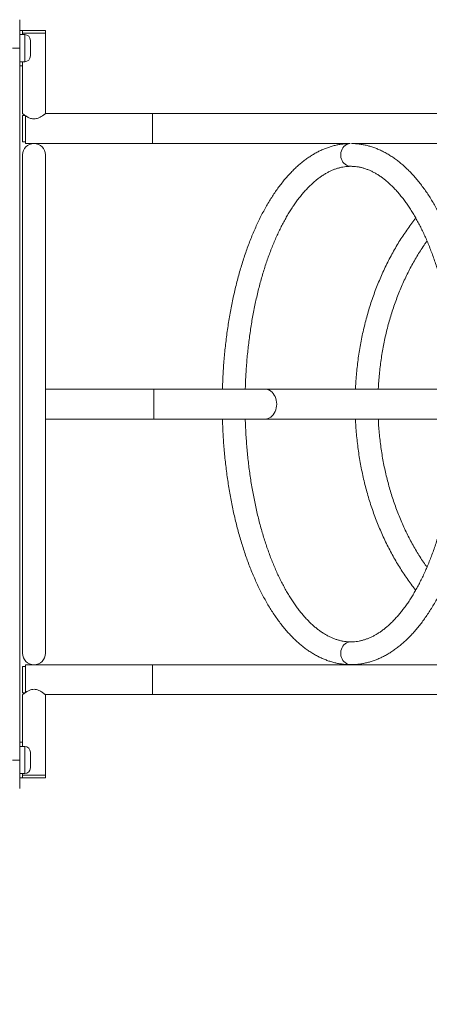
# Model space of a CAD drawing. Units: millimetres. Extents: x 31 to 165, y 37 to 250.
# Drawn here: x 124 to 132, y 143 to 161 of the extents above; entities that cross this region are included whole.
import ezdxf

# ---------------------------------------------------------------- set-up
doc = ezdxf.new("R2010")
doc.units = ezdxf.units.MM
doc.styles.add('SLDTEXTSTYLE0', font='TXT', dxfattribs={"width": 0.663})
doc.dimstyles.new('SLDDIMSTYLE0', dxfattribs={"dimtxt": 5, "dimasz": 3.302, "dimexe": 0, "dimexo": 0.0625, "dimgap": 1.25, "dimtad": 2, "dimlfac": 80, "dimrnd": 1e-09, "dimzin": 12, "dimdsep": 46, "dimtxsty": 'SLDTEXTSTYLE0', "dimsah": 1, "dimcen": 0.09, "dimadec": 0, "dimazin": 0, "dimtfac": 1, "dimtofl": 0, "dimtmove": 0, "dimatfit": 3, "dimfxl": 0, "dimfrac": 2, "dimtolj": 1, "dimtzin": 12, "dimarcsym": 0})

# ---------------------------------------------------------------- blocks, each defined once
blk = doc.blocks.new('*D3')
at = {"color": 7, "linetype": 'Continuous', "lineweight": 0}
for p, q in [((144.157, 154.026), (144.157, 65.655)), ((72.589, 109.776), (72.589, 65.655)), ((144.157, 66.655), (72.589, 66.655))]:
    blk.add_line(p, q, dxfattribs=at)
for points in [[(72.589, 66.655), (75.891, 66.147), (75.891, 67.163)], [(144.157, 66.655), (140.855, 67.163), (140.855, 66.147)]]:
    blk.add_solid(points, dxfattribs=at)
at = {"color": 7, "linetype": 'Continuous', "lineweight": 0, "insert": (89.351, 73.101), "char_height": 5, "attachment_point": 1, "style": 'SLDTEXTSTYLE0'}
blk.add_mtext('5750', dxfattribs=at)

msp = doc.modelspace()

# ---------------------------------------------------------------- linework, layer by layer
at = {"color": 7, "linetype": 'Continuous', "lineweight": 15}
for p, q in [((124.43886, 160.77633), (124.43886, 160.27633)), ((124.43886, 160.58883), (124.48886, 160.58883)), ((124.52636, 160.51383), (124.43886, 160.51383)), ((124.48886, 160.58883), (124.84651, 160.58883)), ((124.48886, 160.58883), (124.48886, 160.51383)), ((124.48886, 160.53883), (124.84651, 160.53883)), ((124.48886, 160.53883), (124.68886, 160.53883)), ((124.68886, 160.53883), (124.88886, 160.53883)), ((124.84651, 160.58883), (124.88886, 160.58883)), ((124.84651, 160.53883), (124.88886, 160.53883)), ((124.88886, 160.53883), (124.88886, 160.58883)), ((124.88886, 159.12633), (124.88886, 160.53883)), ((124.43886, 160.27633), (124.31386, 160.27633)), ((124.43886, 160.27633), (124.43886, 147.77633)), ((124.62636, 160.41383), (124.62636, 160.13883)), ((124.43886, 160.03883), (124.52636, 160.03883)), ((124.48886, 159.96383), (124.43886, 159.96383)), ((124.48886, 160.03883), (124.48886, 159.96383)), ((124.48886, 159.96383), (124.48886, 159.12598)), ((124.53497, 159.0932), (124.48886, 159.0932)), ((124.48886, 159.0932), (124.48886, 158.63445)), ((124.53886, 158.86383), (124.53886, 159.09094)), ((126.76863, 159.12633), (124.88886, 159.12633)), ((132.10221, 159.12633), (126.76863, 159.12633)), ((126.76863, 159.12633), (126.76863, 158.60133)), ((126.76863, 158.86383), (126.76863, 159.12633)), ((124.53886, 158.60133), (124.53886, 158.86383)), ((126.76863, 158.60133), (126.76863, 158.86383)), ((124.48886, 158.63445), (124.53886, 158.63445)), ((124.53886, 158.60133), (126.76863, 158.60133)), ((126.76863, 158.60133), (130.2314, 158.60133)), ((130.2773, 158.60133), (132.10221, 158.60133)), ((124.48886, 158.40133), (124.48886, 149.65133)), ((124.88886, 149.65133), (124.88886, 158.40133)), ((126.79185, 154.28883), (124.88886, 154.28883)), ((128.74464, 154.28883), (126.79185, 154.28883)), ((126.79185, 154.28883), (126.79185, 153.76383)), ((126.79185, 154.02633), (126.79185, 154.28883)), ((130.39263, 154.28883), (128.74464, 154.28883)), ((130.72627, 154.28883), (130.32698, 154.28883)), ((132.09632, 154.28883), (130.72745, 154.28883)), ((126.79185, 153.76383), (126.79185, 154.02633)), ((124.88886, 153.76383), (126.79185, 153.76383)), ((126.79185, 153.76383), (128.01967, 153.76383)), ((128.39395, 153.76383), (128.74464, 153.76383)), ((128.74464, 153.76383), (132.09625, 153.76383)), ((124.53886, 149.4182), (124.48886, 149.4182)), ((124.48886, 149.4182), (124.48886, 148.95945)), ((126.76863, 149.45133), (124.53886, 149.45133)), ((124.53886, 149.18883), (124.53886, 149.45133)), ((132.10221, 149.45133), (126.76863, 149.45133)), ((126.76863, 149.45133), (126.76863, 148.92633)), ((126.76863, 149.18883), (126.76863, 149.45133)), ((124.53886, 148.96069), (124.53886, 149.18883)), ((126.76863, 148.92633), (126.76863, 149.18883)), ((124.48886, 148.95945), (124.53501, 148.95945)), ((124.48886, 148.92669), (124.48886, 148.08883)), ((124.88886, 147.51383), (124.88886, 148.92633)), ((124.88886, 148.92633), (126.76863, 148.92633)), ((126.76863, 148.92633), (132.10221, 148.92633)), ((124.43886, 148.08883), (124.48886, 148.08883)), ((124.52636, 148.01383), (124.43886, 148.01383)), ((124.48886, 148.08883), (124.48886, 148.01383)), ((124.62636, 147.91383), (124.62636, 147.63883)), ((124.43886, 147.77633), (124.31386, 147.77633)), ((124.43886, 147.77633), (124.43886, 147.27633)), ((124.43886, 147.53883), (124.52636, 147.53883)), ((124.48886, 147.53883), (124.48886, 147.46383)), ((124.88886, 147.51383), (124.48886, 147.51383)), ((124.68886, 147.51383), (124.48886, 147.51383)), ((124.88886, 147.51383), (124.68886, 147.51383)), ((124.88886, 147.46383), (124.88886, 147.51383)), ((124.48886, 147.46383), (124.43886, 147.46383)), ((124.88886, 147.46383), (124.48886, 147.46383))]:
    msp.add_line(p, q, dxfattribs=at)
at = {"color": 8, "linetype": 'Continuous', "lineweight": 15}
for p, q in [((124.52636, 160.03883), (124.52636, 160.51383)), ((124.52636, 147.53883), (124.52636, 148.01383))]:
    msp.add_line(p, q, dxfattribs=at)
at = {"color": 8, "linetype": 'Continuous', "lineweight": 15, "flags": 128}
for points in [[(130.2454, 158.20196), (130.21908, 158.20419), (130.19336, 158.21084), (130.16879, 158.22177), (130.14593, 158.23672), (130.1253, 158.25535), (130.10735, 158.27727), (130.09249, 158.30197), (130.08104, 158.3289), (130.07326, 158.35746), (130.06932, 158.38702), (130.06932, 158.41692), (130.07326, 158.44647), (130.08104, 158.47504), (130.09249, 158.50197), (130.10735, 158.52666), (130.1253, 158.54858), (130.14593, 158.56721), (130.16879, 158.58216), (130.19336, 158.59307), (130.21908, 158.59972), (130.2314, 158.60133)], [(130.2454, 149.45196), (130.21908, 149.45419), (130.19336, 149.46084), (130.16879, 149.47177), (130.14593, 149.48672), (130.1253, 149.50535), (130.10735, 149.52727), (130.09249, 149.55197), (130.08104, 149.5789), (130.07326, 149.60746), (130.06932, 149.63702), (130.06932, 149.66692), (130.07326, 149.69647), (130.08104, 149.72504), (130.09249, 149.75197), (130.10735, 149.77666), (130.1253, 149.79858), (130.14593, 149.81721), (130.16879, 149.83216), (130.19336, 149.84307), (130.21908, 149.84972), (130.24521, 149.85196)]]:
    msp.add_lwpolyline(points, dxfattribs=at)
at = {"color": 7, "linetype": 'Continuous', "lineweight": 15, "flags": 128}
for points in [[(128.74464, 154.28883), (128.77088, 154.28658), (128.79667, 154.27988), (128.82157, 154.26884), (128.84515, 154.25366), (128.86701, 154.23458), (128.88678, 154.21194), (128.90412, 154.18613), (128.91873, 154.15758), (128.93036, 154.12678), (128.93881, 154.09427), (128.94394, 154.06059), (128.94566, 154.02633), (128.94394, 153.99206), (128.93881, 153.95839), (128.93036, 153.92587), (128.91873, 153.89508), (128.90412, 153.86653), (128.88678, 153.84071), (128.86701, 153.81807), (128.84515, 153.79899), (128.82157, 153.78381), (128.79667, 153.77277), (128.77088, 153.76607), (128.74464, 153.76383), (128.74464, 153.76383)], [(128.94566, 154.02633), (128.94394, 154.06059), (128.93881, 154.09427), (128.93036, 154.12678), (128.91873, 154.15758), (128.90412, 154.18613), (128.88678, 154.21194), (128.86701, 154.23458), (128.84515, 154.25366), (128.82157, 154.26884), (128.79667, 154.27988), (128.77088, 154.28658), (128.74464, 154.28883)], [(128.74464, 153.76383), (128.77088, 153.76607), (128.79667, 153.77277), (128.82157, 153.78381), (128.84515, 153.79899), (128.86701, 153.81807), (128.88678, 153.84071), (128.90412, 153.86653), (128.91873, 153.89508), (128.93036, 153.92587), (128.93881, 153.95839), (128.94394, 153.99206), (128.94566, 154.02633)]]:
    msp.add_lwpolyline(points, dxfattribs=at)
at = {"color": 7, "linetype": 'Continuous', "lineweight": 15}
for centre, radius, start, end in [((124.52636, 160.41383), 0.1, 0, 90), ((124.52636, 160.13883), 0.1, 270, 0), ((124.68886, 158.40133), 0.2, 0, 180), ((124.68886, 149.65133), 0.2, 180, 270), ((124.68886, 149.65133), 0.2, 270, 0), ((124.52636, 147.91383), 0.1, 0, 90), ((124.52636, 147.63883), 0.1, 270, 0)]:
    msp.add_arc(centre, radius, start, end, dxfattribs=at)
for points, knots in [([(124.88838, 159.12597), (124.88849, 159.12605), (124.88886, 159.12633), (124.88536, 159.12366), (124.87832, 159.11837), (124.86778, 159.1106), (124.8538, 159.10062), (124.83546, 159.08815), (124.8127, 159.07384), (124.7871, 159.05974), (124.76036, 159.04776), (124.72848, 159.03723), (124.68789, 159.03167), (124.64713, 159.03771), (124.61443, 159.04887), (124.58611, 159.06197), (124.55826, 159.07783), (124.53404, 159.0936), (124.51507, 159.10686), (124.502, 159.11642), (124.49349, 159.1228), (124.48919, 159.12607), (124.48928, 159.12601), (124.48931, 159.12598)], [0, 0, 0, 0, 0.01818469, 0.0615443, 0.10202683, 0.1434803, 0.18835876, 0.2341526, 0.287979, 0.34302067, 0.38711053, 0.43220663, 0.50142609, 0.57075707, 0.61717472, 0.66488778, 0.7253019, 0.78745861, 0.83721596, 0.88829182, 0.93041907, 0.97372232, 1, 1, 1, 1]), ([(130.2086, 158.60133), (130.20778, 158.60131), (130.18435, 158.60093), (130.13835, 158.5975), (130.07074, 158.5895), (130.00334, 158.5773), (129.93618, 158.56126), (129.8693, 158.54127), (129.80274, 158.51735), (129.73654, 158.48949), (129.67075, 158.45769), (129.60543, 158.42194), (129.54065, 158.38226), (129.47646, 158.33865), (129.41296, 158.29115), (129.35022, 158.23979), (129.2883, 158.18462), (129.22731, 158.1257), (129.16729, 158.0631), (129.10833, 157.99691), (129.05049, 157.92719), (128.99383, 157.85404), (128.9384, 157.77754), (128.88424, 157.69778), (128.8314, 157.61486), (128.77992, 157.52886), (128.72983, 157.43988), (128.68117, 157.348), (128.63396, 157.25331), (128.58824, 157.1559), (128.54403, 157.05586), (128.50136, 156.95327), (128.46024, 156.84823), (128.42071, 156.74083), (128.38279, 156.63115), (128.3465, 156.5193), (128.31186, 156.40536), (128.2789, 156.28944), (128.24763, 156.17162), (128.21807, 156.05201), (128.19025, 155.9307), (128.16417, 155.80781), (128.13987, 155.68342), (128.11734, 155.55765), (128.09662, 155.4306), (128.07771, 155.30237), (128.06062, 155.17308), (128.04537, 155.04282), (128.03197, 154.91172), (128.02043, 154.77987), (128.01073, 154.6474), (128.00298, 154.51439), (127.99748, 154.39507), (127.99541, 154.32001), (127.99457, 154.28952)], [0, 0, 0, 0, 0.00067593, 0.01925693, 0.03784665, 0.05647027, 0.07515208, 0.09391388, 0.11277415, 0.13174739, 0.15084356, 0.1700679, 0.18942091, 0.20889872, 0.22849367, 0.2481951, 0.26799031, 0.28786549, 0.30780657, 0.32779994, 0.34783301, 0.36789452, 0.38797471, 0.40806537, 0.4281595, 0.44825047, 0.46833449, 0.48840869, 0.50847102, 0.52852011, 0.54855509, 0.56857552, 0.58858129, 0.60857252, 0.62854955, 0.64851283, 0.66846294, 0.6884005, 0.7083262, 0.72824075, 0.74814487, 0.76803931, 0.78792478, 0.807802, 0.8276717, 0.84753455, 0.86739126, 0.88724248, 0.90708886, 0.92693105, 0.94676968, 0.96660535, 0.98643868, 1, 1, 1, 1]), ([(130.24546, 149.45196), (130.25853, 149.45209), (130.29421, 149.45246), (130.35245, 149.45628), (130.42006, 149.46445), (130.48747, 149.4766), (130.55462, 149.49266), (130.6215, 149.51264), (130.68806, 149.53656), (130.75426, 149.56442), (130.82005, 149.59622), (130.88537, 149.63197), (130.95015, 149.67165), (131.01434, 149.71526), (131.07784, 149.76276), (131.14059, 149.81412), (131.2025, 149.86929), (131.2635, 149.92821), (131.32351, 149.99081), (131.38247, 150.05701), (131.44031, 150.12672), (131.49697, 150.19988), (131.55241, 150.27637), (131.60657, 150.35613), (131.65941, 150.43905), (131.71089, 150.52505), (131.76097, 150.61403), (131.80963, 150.70591), (131.85684, 150.8006), (131.90256, 150.89801), (131.94677, 150.99805), (131.98945, 151.10064), (132.03056, 151.20568), (132.07009, 151.31308), (132.10801, 151.42276), (132.1443, 151.53461), (132.17894, 151.64855), (132.21191, 151.76448), (132.24318, 151.88229), (132.27273, 152.0019), (132.30056, 152.12321), (132.32663, 152.2461), (132.35094, 152.37049), (132.37346, 152.49626), (132.39418, 152.62331), (132.41309, 152.75154), (132.43018, 152.88083), (132.44543, 153.01109), (132.45883, 153.14219), (132.47037, 153.27404), (132.48006, 153.40652), (132.48786, 153.53951), (132.4938, 153.67292), (132.49785, 153.80662), (132.50001, 153.9405), (132.5003, 154.07445), (132.49869, 154.20837), (132.49521, 154.34213), (132.48984, 154.47562), (132.48259, 154.60873), (132.47347, 154.74135), (132.46249, 154.87337), (132.44964, 155.00468), (132.43495, 155.13516), (132.41842, 155.26472), (132.40006, 155.39323), (132.37989, 155.5206), (132.35791, 155.64671), (132.33415, 155.77146), (132.30862, 155.89475), (132.28134, 156.01648), (132.25232, 156.13654), (132.22158, 156.25484), (132.18915, 156.37127), (132.15504, 156.48574), (132.11927, 156.59815), (132.08186, 156.70842), (132.04285, 156.81644), (132.00224, 156.92213), (131.96007, 157.02541), (131.91635, 157.12617), (131.87111, 157.22434), (131.82437, 157.31982), (131.77616, 157.41255), (131.7265, 157.50242), (131.67543, 157.58936), (131.62296, 157.67328), (131.56913, 157.7541), (131.51396, 157.83173), (131.45751, 157.90609), (131.39979, 157.97709), (131.34087, 158.04464), (131.28079, 158.10865), (131.2196, 158.16904), (131.15738, 158.22572), (131.09419, 158.27862), (131.03011, 158.32765), (130.96523, 158.37276), (130.89965, 158.41389), (130.83346, 158.45099), (130.76675, 158.48404), (130.69961, 158.51301), (130.63216, 158.53791), (130.56445, 158.55873), (130.49658, 158.57549), (130.42861, 158.58825), (130.36061, 158.59688), (130.30301, 158.60114), (130.26812, 158.60159), (130.2559, 158.60174)], [0, 0, 0, 0, 0.00512807, 0.01399636, 0.02286881, 0.03175744, 0.04067385, 0.04962843, 0.05863001, 0.06768551, 0.07679968, 0.08597502, 0.09521177, 0.10450809, 0.11386031, 0.12326336, 0.13271117, 0.14219714, 0.15171456, 0.16125695, 0.17081828, 0.18039318, 0.189977, 0.19956582, 0.20915629, 0.21874526, 0.2283309, 0.23791186, 0.24748716, 0.25705614, 0.26661838, 0.27617368, 0.28572198, 0.29526334, 0.30479792, 0.31432594, 0.32384768, 0.33336342, 0.34287351, 0.35237827, 0.36187806, 0.37137322, 0.3808641, 0.39035105, 0.39983441, 0.4093145, 0.41879166, 0.42826619, 0.43773842, 0.44720865, 0.45667718, 0.46614429, 0.47561029, 0.48507545, 0.49454007, 0.50400441, 0.51346876, 0.52293332, 0.53239835, 0.54186414, 0.55133098, 0.56079914, 0.57026893, 0.57974063, 0.58921456, 0.59869102, 0.60817033, 0.61765281, 0.62713881, 0.63662866, 0.6461227, 0.65562131, 0.66512484, 0.67463364, 0.6841481, 0.69366857, 0.7031954, 0.71272893, 0.72226945, 0.73181723, 0.74137248, 0.75093532, 0.76050575, 0.77008366, 0.77966871, 0.78926036, 0.79885777, 0.80845971, 0.81806452, 0.82766951, 0.83727128, 0.84686607, 0.85644936, 0.86601584, 0.87555946, 0.8850736, 0.89455123, 0.90398531, 0.91336915, 0.92269696, 0.93196429, 0.9411685, 0.95030914, 0.9593881, 0.96840971, 0.9773806, 0.9863094, 0.99520645, 1, 1, 1, 1]), ([(128.39454, 154.2895), (128.39464, 154.29343), (128.39587, 154.34026), (128.39941, 154.42983), (128.40594, 154.55795), (128.41438, 154.68555), (128.42459, 154.81251), (128.43659, 154.93871), (128.45036, 155.06403), (128.46589, 155.18835), (128.48315, 155.31154), (128.50214, 155.43348), (128.52283, 155.55406), (128.54518, 155.67316), (128.56919, 155.79065), (128.59482, 155.90644), (128.62204, 156.02039), (128.65082, 156.13241), (128.68112, 156.24238), (128.71291, 156.35019), (128.74614, 156.45575), (128.78079, 156.55894), (128.8168, 156.65966), (128.85412, 156.75782), (128.89272, 156.85332), (128.93254, 156.94608), (128.97353, 157.03599), (129.01564, 157.12298), (129.0588, 157.20697), (129.10296, 157.28788), (129.14806, 157.36563), (129.19404, 157.44016), (129.24083, 157.51141), (129.28838, 157.57933), (129.3366, 157.64385), (129.38545, 157.70495), (129.43485, 157.76257), (129.48474, 157.81669), (129.53506, 157.86729), (129.58574, 157.91434), (129.63674, 157.95785), (129.68802, 157.9978), (129.73955, 158.03421), (129.79129, 158.06709), (129.84326, 158.09643), (129.89545, 158.12225), (129.9479, 158.14455), (130.00065, 158.1633), (130.05374, 158.17849), (130.10722, 158.19006), (130.16112, 158.19789), (130.20723, 158.20149), (130.2354, 158.20183), (130.24546, 158.20196)], [0, 0, 0, 0, 0.0018428, 0.02196101, 0.0420781, 0.0621928, 0.08230447, 0.10241246, 0.12251608, 0.14261468, 0.16270754, 0.18279396, 0.20287321, 0.22294454, 0.24300718, 0.26306034, 0.28310323, 0.30313502, 0.32315488, 0.34316198, 0.36315547, 0.38313453, 0.40309836, 0.42304618, 0.4429773, 0.46289111, 0.48278711, 0.50266498, 0.52252465, 0.5423663, 0.56219053, 0.58199841, 0.60179161, 0.62157258, 0.64134472, 0.66111259, 0.68088071, 0.70065547, 0.72044589, 0.74026324, 0.76012146, 0.78003747, 0.80003155, 0.82012749, 0.84035262, 0.86073728, 0.88131363, 0.9021133, 0.9231634, 0.94448038, 0.96606206, 0.98787906, 1, 1, 1, 1]), ([(130.24546, 158.20196), (130.25404, 158.20187), (130.28094, 158.2016), (130.32613, 158.19835), (130.38102, 158.19064), (130.43574, 158.17898), (130.49018, 158.1635), (130.54427, 158.14425), (130.59797, 158.12131), (130.65127, 158.09475), (130.70419, 158.0646), (130.75673, 158.03089), (130.80889, 157.99363), (130.86067, 157.95284), (130.91205, 157.90853), (130.96301, 157.86071), (131.01351, 157.80938), (131.0635, 157.75456), (131.11295, 157.69628), (131.16179, 157.63457), (131.20997, 157.56947), (131.25743, 157.50101), (131.30411, 157.42924), (131.34995, 157.35423), (131.39489, 157.27603), (131.43887, 157.1947), (131.48184, 157.11032), (131.52374, 157.02295), (131.56452, 156.93269), (131.60412, 156.83961), (131.64249, 156.74379), (131.67959, 156.64534), (131.71537, 156.54433), (131.74977, 156.44088), (131.78277, 156.33508), (131.81431, 156.22703), (131.84437, 156.11684), (131.8729, 156.00461), (131.89987, 155.89046), (131.92524, 155.7745), (131.949, 155.65683), (131.97111, 155.53758), (131.99154, 155.41686), (132.01027, 155.29478), (132.02728, 155.17147), (132.04255, 155.04705), (132.05606, 154.92164), (132.0678, 154.79535), (132.07775, 154.66832), (132.08591, 154.54066), (132.09226, 154.4125), (132.09679, 154.28397), (132.09951, 154.15518), (132.1004, 154.02627), (132.09947, 153.89735), (132.09672, 153.76856), (132.09215, 153.64002), (132.08576, 153.51185), (132.07757, 153.38418), (132.06758, 153.25713), (132.0558, 153.13082), (132.04225, 153.00539), (132.02694, 152.88094), (132.00989, 152.75761), (131.99111, 152.6355), (131.97064, 152.51475), (131.94848, 152.39546), (131.92468, 152.27776), (131.89925, 152.16176), (131.87223, 152.04757), (131.84364, 151.9353), (131.81353, 151.82507), (131.78192, 151.71698), (131.74886, 151.61115), (131.71439, 151.50766), (131.67855, 151.40662), (131.64138, 151.30814), (131.60294, 151.2123), (131.56327, 151.1192), (131.52242, 151.02893), (131.48045, 150.94157), (131.43742, 150.85721), (131.39338, 150.77591), (131.34839, 150.69776), (131.30252, 150.62283), (131.25582, 150.55117), (131.20837, 150.48283), (131.16022, 150.41788), (131.11145, 150.35636), (131.06211, 150.29831), (131.01228, 150.24375), (130.96202, 150.19272), (130.91137, 150.14522), (130.86041, 150.10127), (130.80916, 150.06088), (130.75767, 150.02403), (130.70595, 149.99071), (130.65401, 149.96093), (130.60184, 149.93467), (130.54943, 149.91194), (130.49672, 149.89274), (130.44368, 149.87711), (130.39025, 149.86508), (130.3364, 149.8568), (130.28806, 149.85258), (130.25766, 149.85214), (130.24535, 149.85196)], [0, 0, 0, 0, 0.00496761, 0.01556715, 0.02613579, 0.03662518, 0.0470025, 0.05725162, 0.06737081, 0.07736827, 0.08725774, 0.09705515, 0.1067765, 0.11643671, 0.12604901, 0.13562483, 0.14517377, 0.15470382, 0.16422146, 0.17373192, 0.18323936, 0.19274657, 0.20225574, 0.21176896, 0.22128775, 0.23081324, 0.24034617, 0.24988701, 0.25943602, 0.26899328, 0.27855873, 0.28813222, 0.29771352, 0.30730233, 0.31689833, 0.32650116, 0.33611045, 0.3457258, 0.35534683, 0.36497315, 0.37460437, 0.3842401, 0.39387998, 0.40352364, 0.41317071, 0.42282086, 0.43247372, 0.44212898, 0.4517863, 0.46144536, 0.47110585, 0.48076746, 0.49042987, 0.50009279, 0.50975591, 0.51941889, 0.52908136, 0.53874304, 0.5484036, 0.55806275, 0.56772016, 0.57737552, 0.58702851, 0.59667879, 0.60632601, 0.61596983, 0.6256099, 0.63524584, 0.64487728, 0.65450382, 0.66412509, 0.67374068, 0.68335019, 0.69295321, 0.70254936, 0.71213823, 0.72171946, 0.73129271, 0.74085768, 0.75041412, 0.75996187, 0.76950087, 0.77903121, 0.78855312, 0.79806711, 0.80757392, 0.8170747, 0.826571, 0.83606495, 0.84555876, 0.85505529, 0.86455875, 0.87407441, 0.88360878, 0.89316982, 0.90276705, 0.91241169, 0.92211665, 0.93189636, 0.9417662, 0.95174148, 0.96183562, 0.97205735, 0.98240697, 0.99287219, 1, 1, 1, 1]), ([(131.38442, 157.29345), (131.37946, 157.28732), (131.34933, 157.25007), (131.29616, 157.17894), (131.22509, 157.08001), (131.15652, 156.97818), (131.09027, 156.87386), (131.02645, 156.76706), (130.96511, 156.65788), (130.9063, 156.54643), (130.85007, 156.4328), (130.79646, 156.31709), (130.74554, 156.19941), (130.69732, 156.07985), (130.65187, 155.95852), (130.60921, 155.83552), (130.56937, 155.71097), (130.53241, 155.58497), (130.49833, 155.45763), (130.46717, 155.32907), (130.43897, 155.19938), (130.41373, 155.06868), (130.39148, 154.93709), (130.37224, 154.80472), (130.35601, 154.67168), (130.34289, 154.53808), (130.33304, 154.41044), (130.32898, 154.32723), (130.3271, 154.28882)], [0, 0, 0, 0, 0.00784513, 0.04770021, 0.08756802, 0.12744699, 0.16733562, 0.20723252, 0.24713641, 0.28704614, 0.32696066, 0.36687904, 0.40680045, 0.44672416, 0.48664956, 0.52657612, 0.5665034, 0.60643094, 0.64635848, 0.68628584, 0.72621286, 0.76613949, 0.80606569, 0.84599146, 0.88591687, 0.92584198, 0.96576691, 1, 1, 1, 1]), ([(130.72744, 154.2888), (130.72756, 154.29149), (130.72949, 154.33683), (130.73518, 154.42466), (130.74578, 154.55203), (130.75951, 154.67889), (130.77613, 154.80512), (130.79569, 154.93062), (130.81814, 155.05524), (130.84348, 155.17889), (130.87167, 155.30144), (130.90269, 155.42277), (130.9365, 155.54276), (130.97306, 155.66132), (131.01236, 155.77832), (131.05433, 155.89365), (131.09895, 156.00721), (131.14617, 156.11888), (131.19593, 156.22857), (131.2482, 156.33617), (131.30291, 156.44158), (131.36002, 156.5447), (131.41944, 156.64547), (131.48125, 156.74364), (131.53543, 156.82543), (131.56982, 156.87339), (131.58208, 156.89049)], [0, 0, 0, 0, 0.00279644, 0.04702189, 0.09124733, 0.13547146, 0.17969406, 0.22391498, 0.26813408, 0.31235125, 0.35656646, 0.40077968, 0.44499099, 0.48920051, 0.53340844, 0.57761508, 0.6218208, 0.666026, 0.71023118, 0.75443702, 0.79864436, 0.84285415, 0.88706752, 0.93128577, 0.97551035, 1, 1, 1, 1]), ([(127.99476, 154.28952), (127.99463, 154.28952), (127.99379, 154.28952), (127.99772, 154.28952), (128.00674, 154.28953), (128.02173, 154.28953), (128.04135, 154.28954), (128.06558, 154.28954), (128.09323, 154.28954), (128.12404, 154.28954), (128.15656, 154.28955), (128.19045, 154.28955), (128.22411, 154.28955), (128.25722, 154.28954), (128.28825, 154.28954), (128.31677, 154.28954), (128.34412, 154.28954), (128.3584, 154.28953), (128.36626, 154.28953)], [0, 0, 0, 0, 0.011428969, 0.075385496, 0.141191489, 0.205239503, 0.27114263, 0.335227328, 0.401172463, 0.465218394, 0.531127304, 0.595071554, 0.660877035, 0.724701447, 0.790381542, 0.854125294, 0.919717957, 1, 1, 1, 1]), ([(128.39263, 154.28951), (128.39059, 154.28951), (128.38644, 154.28951), (128.37332, 154.2895), (128.35538, 154.2895), (128.33292, 154.28949), (128.30631, 154.28949), (128.27676, 154.28949), (128.2446, 154.28949), (128.21132, 154.28949), (128.17727, 154.28949), (128.14404, 154.28949), (128.11195, 154.28949), (128.0825, 154.28949), (128.05598, 154.28949), (128.03358, 154.2895), (128.01566, 154.2895), (128.00252, 154.28951), (127.99834, 154.28951), (127.99628, 154.28951)], [0, 0, 0, 0, 0.05811368, 0.11790897, 0.17608497, 0.23594818, 0.29411892, 0.35398023, 0.41208483, 0.47187987, 0.52988863, 0.58958458, 0.64750802, 0.70711376, 0.7649957, 0.82455539, 0.88245508, 0.94203002, 1, 1, 1, 1]), ([(128.32318, 154.28953), (128.32834, 154.28953), (128.3388, 154.28953), (128.34938, 154.28952), (128.3559, 154.28952), (128.35774, 154.28952), (128.35496, 154.28951), (128.34766, 154.28951), (128.33591, 154.2895), (128.32026, 154.2895), (128.30085, 154.2895), (128.27861, 154.2895), (128.25374, 154.28949), (128.22744, 154.28949), (128.19995, 154.28949), (128.17258, 154.28949), (128.14559, 154.28949), (128.12025, 154.28949), (128.0968, 154.2895), (128.07631, 154.2895), (128.05901, 154.2895), (128.04567, 154.28951), (128.03643, 154.28951), (128.03173, 154.28951), (128.03161, 154.28952), (128.0361, 154.28952), (128.04514, 154.28953), (128.05833, 154.28953), (128.07554, 154.28953), (128.09597, 154.28954), (128.11941, 154.28954), (128.14476, 154.28954), (128.17177, 154.28954), (128.19915, 154.28954), (128.22662, 154.28954), (128.25294, 154.28954), (128.27774, 154.28954), (128.30217, 154.28953), (128.31572, 154.28953), (128.32318, 154.28953)], [0, 0, 0, 0, 0.02645121, 0.05367056, 0.08012142, 0.10733738, 0.13382435, 0.16107728, 0.18760172, 0.21489473, 0.24142878, 0.26873343, 0.29524655, 0.32253084, 0.34900292, 0.37624517, 0.402674, 0.42987091, 0.45627187, 0.48343864, 0.50983792, 0.53700144, 0.56342583, 0.59061418, 0.6170807, 0.64431233, 0.67082107, 0.69809713, 0.72463011, 0.75193277, 0.77846017, 0.80575876, 0.83225147, 0.85951525, 0.88595885, 0.9131717, 0.93957451, 0.96674382, 1, 1, 1, 1]), ([(128.36626, 154.28953), (128.37151, 154.28953), (128.38216, 154.28953), (128.39099, 154.28952), (128.39504, 154.28952), (128.39419, 154.28952), (128.39404, 154.28952)], [0, 0, 0, 0, 0.30941928, 0.62782417, 0.9372393, 1, 1, 1, 1]), ([(130.59777, 154.28883), (130.60569, 154.28883), (130.62176, 154.28883), (130.64257, 154.28883), (130.66044, 154.28883), (130.67436, 154.28883), (130.68423, 154.28883), (130.68958, 154.28883), (130.69038, 154.28883), (130.68657, 154.28883), (130.67819, 154.28883), (130.66561, 154.28883), (130.64897, 154.28883), (130.62902, 154.28883), (130.60597, 154.28883), (130.58088, 154.28883), (130.55403, 154.28883), (130.52666, 154.28883), (130.49906, 154.28883), (130.47252, 154.28883), (130.44731, 154.28883), (130.42461, 154.28883), (130.40463, 154.28883), (130.3883, 154.28883), (130.37577, 154.28883), (130.36763, 154.28883), (130.36394, 154.28883), (130.36489, 154.28883), (130.37046, 154.28883), (130.3804, 154.28883), (130.39462, 154.28883), (130.41247, 154.28883), (130.43377, 154.28883), (130.45753, 154.28883), (130.48351, 154.28883), (130.51051, 154.28883), (130.5382, 154.28883), (130.56788, 154.28883), (130.58714, 154.28883), (130.59777, 154.28883)], [0, 0, 0, 0, 0.02639634, 0.05355783, 0.07995431, 0.10711669, 0.13350766, 0.16066269, 0.18707795, 0.21425669, 0.24071802, 0.2679441, 0.29445148, 0.32172606, 0.34825875, 0.37556111, 0.40208832, 0.4293866, 0.45588151, 0.48314727, 0.50959792, 0.53681781, 0.56323081, 0.59041078, 0.61680772, 0.6439696, 0.67037817, 0.69755069, 0.72399409, 0.75120184, 0.77768955, 0.80494334, 0.83146658, 0.8587583, 0.88529231, 0.91259688, 0.93911054, 0.96639554, 1, 1, 1, 1]), ([(130.59206, 154.28883), (130.60237, 154.28883), (130.62328, 154.28883), (130.65133, 154.28883), (130.67625, 154.28883), (130.69667, 154.28883), (130.71257, 154.28883), (130.72273, 154.28883), (130.72753, 154.28883), (130.7269, 154.28883), (130.72672, 154.28883)], [0, 0, 0, 0, 0.13381402, 0.27150563, 0.40532079, 0.54302107, 0.67676282, 0.81437975, 0.94818908, 1, 1, 1, 1]), ([(127.99439, 153.76387), (127.99459, 153.7559), (127.99595, 153.70336), (127.99973, 153.60638), (128.00652, 153.47317), (128.01526, 153.34044), (128.02585, 153.20829), (128.0383, 153.07682), (128.0526, 152.94615), (128.06875, 152.81639), (128.08672, 152.68765), (128.10651, 152.56004), (128.12811, 152.43365), (128.1515, 152.3086), (128.17666, 152.185), (128.20357, 152.06293), (128.23223, 151.94251), (128.2626, 151.82384), (128.29468, 151.707), (128.32844, 151.59211), (128.36386, 151.47926), (128.40093, 151.36853), (128.4396, 151.26003), (128.47988, 151.15384), (128.52172, 151.05005), (128.56512, 150.94875), (128.61004, 150.85003), (128.65647, 150.75397), (128.70437, 150.66066), (128.75372, 150.57018), (128.8045, 150.48262), (128.85668, 150.39805), (128.91022, 150.31657), (128.96511, 150.23826), (129.0213, 150.1632), (129.07875, 150.09149), (129.13743, 150.02321), (129.19727, 149.95844), (129.25823, 149.89728), (129.32024, 149.83982), (129.38323, 149.78612), (129.44713, 149.73626), (129.51184, 149.69032), (129.57728, 149.64835), (129.64336, 149.6104), (129.70997, 149.57649), (129.77702, 149.54666), (129.84442, 149.52091), (129.91207, 149.49923), (129.97992, 149.48161), (130.04787, 149.46802), (130.11587, 149.45851), (130.18175, 149.45292), (130.22495, 149.45226), (130.24546, 149.45196)], [0, 0, 0, 0, 0.00350734, 0.02313842, 0.04277129, 0.06240619, 0.08204372, 0.10168449, 0.12132911, 0.14097821, 0.16063242, 0.1802924, 0.19995883, 0.21963239, 0.23931379, 0.25900375, 0.278703, 0.2984123, 0.3181324, 0.33786405, 0.35760802, 0.37736503, 0.39713578, 0.41692093, 0.43672103, 0.45653653, 0.47636773, 0.49621471, 0.51607727, 0.53595483, 0.55584638, 0.57575027, 0.59566418, 0.61558485, 0.63550737, 0.65542465, 0.67532923, 0.69521207, 0.71506249, 0.73486827, 0.75461586, 0.77429084, 0.79387852, 0.81336481, 0.83273722, 0.85198583, 0.87110434, 0.89009078, 0.90894805, 0.92768408, 0.94631163, 0.9648478, 0.98331335, 1, 1, 1, 1]), ([(128.36623, 153.7639), (128.3601, 153.7639), (128.34767, 153.76391), (128.3235, 153.76391), (128.29578, 153.76391), (128.26537, 153.76392), (128.2327, 153.76392), (128.19924, 153.76392), (128.16535, 153.76392), (128.13257, 153.76392), (128.10126, 153.76391), (128.07273, 153.76391), (128.04779, 153.76391), (128.0312, 153.76391), (128.02459, 153.7639), (128.02329, 153.7639)], [0, 0, 0, 0, 0.0804211, 0.1631726, 0.24359438, 0.32635109, 0.40672875, 0.48943537, 0.56985364, 0.65259708, 0.73314158, 0.81601336, 0.89670788, 0.97973645, 1, 1, 1, 1]), ([(128.3943, 153.76389), (128.39389, 153.76389), (128.39303, 153.76389), (128.38441, 153.7639), (128.3727, 153.7639), (128.36623, 153.7639)], [0, 0, 0, 0, 0.28747177, 0.60656726, 1, 1, 1, 1]), ([(130.24535, 149.85196), (130.23676, 149.85204), (130.20986, 149.85231), (130.16467, 149.85556), (130.10979, 149.86327), (130.05506, 149.87493), (130.00062, 149.89041), (129.94653, 149.90966), (129.89283, 149.9326), (129.83953, 149.95916), (129.78661, 149.98931), (129.73408, 150.02302), (129.68191, 150.06028), (129.63013, 150.10107), (129.57875, 150.14538), (129.52779, 150.1932), (129.47729, 150.24453), (129.4273, 150.29935), (129.37785, 150.35763), (129.32901, 150.41934), (129.28083, 150.48444), (129.23337, 150.5529), (129.18669, 150.62467), (129.14086, 150.69968), (129.09591, 150.77788), (129.05193, 150.85921), (129.00896, 150.94359), (128.96706, 151.03096), (128.92628, 151.12122), (128.88668, 151.2143), (128.84831, 151.31012), (128.81121, 151.40857), (128.77544, 151.50958), (128.74103, 151.61303), (128.70803, 151.71883), (128.67649, 151.82688), (128.64643, 151.93707), (128.6179, 152.0493), (128.59093, 152.16345), (128.56556, 152.27941), (128.5418, 152.39708), (128.5197, 152.51633), (128.49927, 152.63705), (128.48053, 152.75913), (128.46352, 152.88244), (128.44825, 153.00686), (128.43474, 153.13227), (128.423, 153.25856), (128.41304, 153.38559), (128.40492, 153.51325), (128.39856, 153.63937), (128.39585, 153.72306), (128.39453, 153.7639)], [0, 0, 0, 0, 0.0103425, 0.03241061, 0.05441439, 0.07625317, 0.09785862, 0.11919715, 0.14026517, 0.16107977, 0.18166952, 0.2020676, 0.22230733, 0.24241975, 0.26243245, 0.28236917, 0.30224996, 0.32209139, 0.341907, 0.36170766, 0.38150204, 0.40129592, 0.4210939, 0.44090029, 0.46071831, 0.48055025, 0.50039769, 0.5202616, 0.54014251, 0.5600406, 0.57995576, 0.59988764, 0.61983578, 0.63979957, 0.65977833, 0.6797713, 0.69977771, 0.71979675, 0.73982761, 0.75986948, 0.77992156, 0.79998304, 0.82005315, 0.84013112, 0.86021621, 0.88030768, 0.90040483, 0.92050695, 0.94061337, 0.96072342, 0.98083644, 1, 1, 1, 1]), ([(130.32711, 153.76318), (130.3275, 153.75396), (130.32977, 153.69993), (130.33602, 153.60124), (130.34713, 153.46733), (130.36141, 153.33391), (130.37869, 153.20108), (130.399, 153.06896), (130.42231, 152.93765), (130.44861, 152.80728), (130.47787, 152.67795), (130.51007, 152.54977), (130.54518, 152.42286), (130.58318, 152.29732), (130.62403, 152.17327), (130.66771, 152.05081), (130.71417, 151.93005), (130.76338, 151.81109), (130.81529, 151.69403), (130.86987, 151.57899), (130.92707, 151.46605), (130.98683, 151.35532), (131.04912, 151.2469), (131.11388, 151.14089), (131.18104, 151.03735), (131.25061, 150.93649), (131.31804, 150.84379), (131.36332, 150.78607), (131.38376, 150.76)], [0, 0, 0, 0, 0.00821286, 0.04816001, 0.08810913, 0.12805925, 0.1680105, 0.20796298, 0.24791681, 0.28787205, 0.32782874, 0.36778686, 0.40774636, 0.44770715, 0.48766907, 0.52763189, 0.56759528, 0.60755876, 0.64752186, 0.687484, 0.7274445, 0.76740257, 0.80735733, 0.84730776, 0.88725275, 0.92719103, 0.96712126, 1, 1, 1, 1]), ([(130.59207, 153.7632), (130.5814, 153.7632), (130.55973, 153.7632), (130.52598, 153.7632), (130.49211, 153.7632), (130.45949, 153.7632), (130.42851, 153.7632), (130.40058, 153.7632), (130.376, 153.7632), (130.35595, 153.7632), (130.34049, 153.7632), (130.33092, 153.7632), (130.32662, 153.7632), (130.32741, 153.7632), (130.32758, 153.7632)], [0, 0, 0, 0, 0.08748274, 0.17750599, 0.26498756, 0.35499968, 0.4425964, 0.53272786, 0.62041852, 0.71065237, 0.79833511, 0.88856609, 0.97614912, 1, 1, 1, 1]), ([(130.72715, 153.7632), (130.72724, 153.7632), (130.72814, 153.7632), (130.72446, 153.7632), (130.71586, 153.7632), (130.7012, 153.7632), (130.68195, 153.7632), (130.65804, 153.7632), (130.62851, 153.7632), (130.60501, 153.7632), (130.59207, 153.7632)], [0, 0, 0, 0, 0.0151436, 0.14945704, 0.28767995, 0.42174167, 0.55970121, 0.69359351, 0.8313694, 1, 1, 1, 1]), ([(131.58137, 151.16262), (131.56078, 151.19194), (131.51827, 151.25247), (131.45655, 151.34751), (131.39563, 151.44681), (131.33707, 151.5486), (131.28086, 151.65272), (131.22708, 151.75908), (131.17578, 151.86758), (131.127, 151.97813), (131.0808, 152.09062), (131.03722, 152.20495), (130.9963, 152.321), (130.95808, 152.43867), (130.9226, 152.55785), (130.8899, 152.67843), (130.86001, 152.80029), (130.83296, 152.92331), (130.80877, 153.04739), (130.78748, 153.17239), (130.7691, 153.29821), (130.75362, 153.42472), (130.7412, 153.55181), (130.73247, 153.66469), (130.72907, 153.73527), (130.72772, 153.76323)], [0, 0, 0, 0, 0.04161607, 0.08590522, 0.13018452, 0.17445569, 0.21872025, 0.26297955, 0.30723478, 0.35148697, 0.39573699, 0.4399856, 0.48423342, 0.5284808, 0.57272816, 0.61697583, 0.66122405, 0.70547298, 0.74972271, 0.79397327, 0.83822463, 0.88247671, 0.92672939, 0.97098252, 1, 1, 1, 1]), ([(124.48933, 148.92669), (124.48922, 148.9266), (124.48885, 148.92632), (124.49235, 148.92899), (124.49939, 148.93428), (124.50993, 148.94205), (124.52391, 148.95204), (124.54225, 148.9645), (124.56501, 148.97882), (124.59061, 148.99291), (124.61735, 149.00489), (124.64924, 149.01542), (124.68982, 149.02099), (124.73058, 149.01494), (124.76328, 149.00378), (124.7916, 148.99068), (124.81945, 148.97482), (124.84367, 148.95906), (124.86264, 148.94579), (124.87571, 148.93623), (124.88422, 148.92985), (124.88852, 148.92658), (124.88843, 148.92665), (124.8884, 148.92667)], [0, 0, 0, 0, 0.01818469, 0.0615443, 0.10202683, 0.1434803, 0.18835876, 0.2341526, 0.287979, 0.34302067, 0.38711053, 0.43220663, 0.50142609, 0.57075707, 0.61717472, 0.66488778, 0.7253019, 0.78745861, 0.83721596, 0.88829182, 0.93041907, 0.97372232, 1, 1, 1, 1])]:
    msp.add_open_spline(points, degree=3, knots=knots, dxfattribs=at)

# ---------------------------------------------------------------- dimensions: what is measured, and where the dimension line sits
at = {"color": 7, "linetype": 'Continuous', "lineweight": 0}
dim = msp.add_linear_dim(base=(72.58886, 66.6553), p1=(144.15708, 154.02633), p2=(72.58886, 109.77633), dimstyle='SLDDIMSTYLE0', dxfattribs=at)
dim.commit()
dim.dimension.update_dxf_attribs({"geometry": '*D3', "text_midpoint": (96.73865, 66.6553), "dimtype": 160})

doc.saveas('drawing.dxf')
